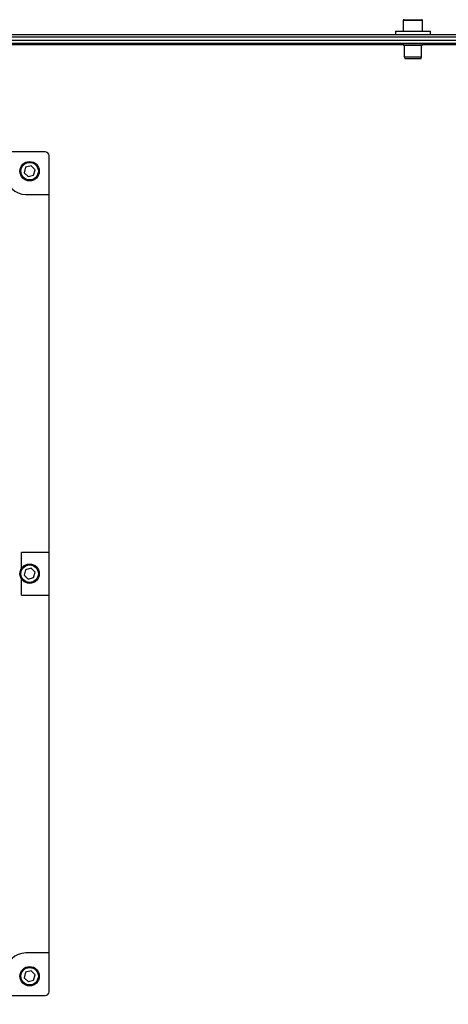
# Model space of a CAD drawing. Units: millimetres. Extents: x 3164 to 3584, y 2209 to 2506.
# Drawn here: x 3430 to 3441, y 2309 to 2334 of the extents above; entities that cross this region are included whole.
import ezdxf

# ---------------------------------------------------------------- set-up
doc = ezdxf.new("R2010")
doc.units = ezdxf.units.MM
doc.layers.add('Греерс', color=7, linetype='Continuous', lineweight=25)
doc.styles.get("Standard").update_dxf_attribs({"font": 'isocpeur.ttf'})
doc.dimstyles.new('ISO-25', dxfattribs={"dimtxt": 2.5, "dimasz": 2.5, "dimexe": 1.25, "dimexo": 0.625, "dimtad": 1, "dimtxsty": 'Standard', "dimcen": 2.5, "dimadec": 0, "dimazin": 0, "dimtfac": 1, "dimtmove": 0, "dimatfit": 3, "dimfxl": 1, "dimarcsym": 0})

# ---------------------------------------------------------------- blocks, each defined once
blk = doc.blocks.new('ГРЕЕРС ЗВП-М1-200Е_сверху')
at = {"layer": 'Греерс'}
for p, q in [((-25, 28.51), (-25, 27.96)), ((-24, 28.51), (-25, 28.51)), ((-24.95, 28.56), (-24.05, 28.56)), ((-24, 27.96), (-24, 28.51)), ((-25.4, 27.96), (-25.4, 27.8)), ((-25.4, 27.96), (-23.6, 27.96)), ((-23.6, 27.8), (-23.6, 27.96)), ((-91, 27.8), (100, 27.8)), ((100, 27.65), (-91, 27.65)), ((-91, 27.5), (91, 27.5)), ((-91, 27.35), (91, 27.35)), ((-48.5, 27.276), (-25, 27.276)), ((-25, 27.35), (-25, 27.27)), ((-25, 27.27), (-24, 27.27)), ((-24.98, 27.25), (-24.02, 27.25)), ((-24.942, 27.25), (-24.942, 26.65)), ((-24.058, 26.65), (-24.058, 27.25)), ((-24, 27.27), (-24, 27.35)), ((-24, 27.276), (-0.442, 27.276)), ((-24.942, 26.65), (-24.906, 26.55)), ((-24.942, 26.65), (-24.058, 26.65)), ((-24.094, 26.55), (-24.906, 26.55)), ((-24.094, 26.55), (-24.058, 26.65)), ((-43.45, 21.75), (-86.55, 21.75)), ((-43.25, -21.55), (-43.25, 21.55)), ((-44.456, 20.952), (-44.528, 20.673)), ((-44.178, 21.029), (-44.456, 20.952)), ((-43.972, 20.827), (-44.178, 21.029)), ((-44.044, 20.548), (-43.972, 20.827)), ((-44.528, 20.673), (-44.322, 20.471)), ((-44.322, 20.471), (-44.044, 20.548)), ((-44.45, 19.55), (-43.25, 19.55)), ((-44.674, 0.266), (-44.674, 1.1)), ((-43.25, 1.1), (-44.674, 1.1)), ((-44.456, 0.202), (-44.528, -0.077)), ((-44.178, 0.279), (-44.456, 0.202)), ((-43.972, 0.077), (-44.178, 0.279)), ((-44.044, -0.202), (-43.972, 0.077)), ((-44.674, -1.1), (-44.674, -0.266)), ((-44.528, -0.077), (-44.322, -0.279)), ((-44.322, -0.279), (-44.044, -0.202)), ((-44.674, -1.1), (-43.25, -1.1)), ((-43.25, -19.55), (-44.45, -19.55)), ((-44.456, -20.548), (-44.528, -20.827)), ((-44.178, -20.471), (-44.456, -20.548)), ((-43.972, -20.673), (-44.178, -20.471)), ((-44.044, -20.952), (-43.972, -20.673)), ((-44.528, -20.827), (-44.322, -21.029)), ((-44.322, -21.029), (-44.044, -20.952)), ((-86.55, -21.75), (-43.45, -21.75))]:
    blk.add_line(p, q, dxfattribs=at)
for centre, radius in [((-44.25, 20.75), 0.5), ((-44.25, 20.75), 0.45), ((-44.25, 0), 0.5), ((-44.25, 0), 0.45), ((-44.25, -20.75), 0.5), ((-44.25, -20.75), 0.45)]:
    blk.add_circle(centre, radius, dxfattribs=at)
for centre, radius, start, end in [((-24.95, 28.51), 0.05, 90, 180), ((-24.05, 28.51), 0.05, 0, 90), ((-24.98, 27.27), 0.02, 180, 270), ((-24.02, 27.27), 0.02, 270, 0), ((-43.45, 21.55), 0.2, 0, 90), ((-44.45, 20.55), 1, 180, 270), ((-44.45, -20.55), 1, 90, 180), ((-43.45, -21.55), 0.2, 270, 0)]:
    blk.add_arc(centre, radius, start, end, dxfattribs=at)
blk = doc.blocks.new('*D14')
at = {"color": 0, "lineweight": -2, "transparency": 16777216}
for p, q in [((3420.216, 2319.392), (3420.216, 2295.867)), ((3452.716, 2319.392), (3452.716, 2295.867)), ((3423.216, 2297.117), (3449.716, 2297.117))]:
    blk.add_line(p, q, dxfattribs=at)
at = {"color": 0, "transparency": 16777216}
for points in [[(3423.216, 2297.617), (3423.216, 2296.617), (3420.216, 2297.117)], [(3449.716, 2297.617), (3449.716, 2296.617), (3452.716, 2297.117)]]:
    blk.add_solid(points, dxfattribs=at)
at = {"layer": 'Defpoints', "color": 0, "transparency": 16777216}
for p in [(3420.216, 2320.017), (3452.716, 2320.017), (3452.716, 2297.117)]:
    blk.add_point(p, dxfattribs=at)
at = {"color": 1, "transparency": 16777216, "insert": (3436.466, 2299.242), "char_height": 3, "attachment_point": 5}
blk.add_mtext('650', dxfattribs=at)

msp = doc.modelspace()

# ---------------------------------------------------------------- block references
at = {"layer": 'Греерс', "xscale": 0.5, "yscale": 0.5, "zscale": 0.5}
msp.add_blockref('ГРЕЕРС ЗВП-М1-200Е_сверху', (3452.716, 2320.017), dxfattribs=at)

# ---------------------------------------------------------------- dimensions: what is measured, and where the dimension line sits
dim = msp.add_linear_dim(base=(3452.716, 2297.117), p1=(3420.216, 2320.017), p2=(3452.716, 2320.017), dimstyle='ISO-25', override={"dimtxt": 3, "dimasz": 3, "dimdec": 0, "dimlfac": 20, "dimrnd": 5, "dimsah": 1, "dimclrt": 1})
dim.commit()
dim.dimension.update_dxf_attribs({"geometry": '*D14', "text_midpoint": (3436.466, 2297.117), "dimtype": 160})

doc.saveas('drawing.dxf')
